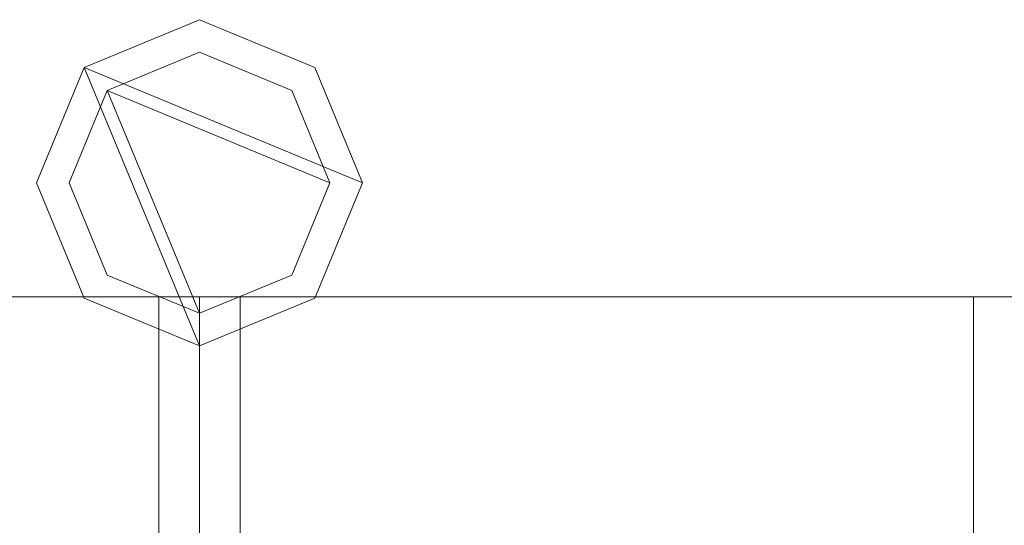
# Model space of a CAD drawing. Units: millimetres. Extents: x 0 to 5147, y 0 to 175.
# Drawn here: x 2902 to 2962, y 100 to 131 of the extents above; entities that cross this region are included whole.
import ezdxf

# ---------------------------------------------------------------- set-up
doc = ezdxf.new("R2010")
doc.units = ezdxf.units.MM
doc.header["$LTSCALE"] = 5.08
doc.layers.add('ｴｸｽﾗｲﾝ伸縮ｹﾞｰﾄ2型05', color=7, linetype='Continuous')

msp = doc.modelspace()

# ---------------------------------------------------------------- linework, layer by layer
at = {"layer": 'ｴｸｽﾗｲﾝ伸縮ｹﾞｰﾄ2型05', "color": 7, "linetype": 'Continuous', "lineweight": 15, "invisible_edges": 8}
for points in [[(2912.75, 131, 1025.5), (2905.679, 128.071, 1025.5), (2905.679, 128.071, 1025.5)], [(2912.75, 131, 985.5), (2905.679, 128.071, 985.5), (2905.679, 128.071, 985.5)], [(2912.75, 131, 214.5), (2905.679, 128.071, 214.5), (2905.679, 128.071, 214.5)], [(2912.75, 131, 174.5), (2905.679, 128.071, 174.5), (2905.679, 128.071, 174.5)], [(2912.75, 131, 1100), (2905.679, 128.071, 1100), (2905.679, 128.071, 1100)], [(2912.75, 131, 1050), (2905.679, 128.071, 1050), (2905.679, 128.071, 1050)], [(2912.75, 131, 150), (2905.679, 128.071, 150), (2905.679, 128.071, 150)], [(2912.75, 131, 100), (2905.679, 128.071, 100), (2905.679, 128.071, 100)], [(2912.75, 131, 985.5), (2912.75, 131, 1025.5), (2912.75, 131, 1025.5)], [(2919.821, 128.071, 1025.5), (2912.75, 131, 1025.5), (2912.75, 131, 1025.5)], [(2919.821, 128.071, 985.5), (2912.75, 131, 985.5), (2912.75, 131, 985.5)], [(2912.75, 131, 174.5), (2912.75, 131, 214.5), (2912.75, 131, 214.5)], [(2919.821, 128.071, 214.5), (2912.75, 131, 214.5), (2912.75, 131, 214.5)], [(2919.821, 128.071, 174.5), (2912.75, 131, 174.5), (2912.75, 131, 174.5)], [(2912.75, 131, 1050), (2912.75, 131, 1100), (2912.75, 131, 1100)], [(2919.821, 128.071, 1100), (2912.75, 131, 1100), (2912.75, 131, 1100)], [(2919.821, 128.071, 1050), (2912.75, 131, 1050), (2912.75, 131, 1050)], [(2912.75, 131, 100), (2912.75, 131, 150), (2912.75, 131, 150)], [(2919.821, 128.071, 150), (2912.75, 131, 150), (2912.75, 131, 150)], [(2919.821, 128.071, 100), (2912.75, 131, 100), (2912.75, 131, 100)], [(2912.75, 129, 1050), (2907.093, 126.657, 1050), (2907.093, 126.657, 1050)], [(2912.75, 129, 1025.5), (2907.093, 126.657, 1025.5), (2907.093, 126.657, 1025.5)], [(2912.75, 129, 174.5), (2907.093, 126.657, 174.5), (2907.093, 126.657, 174.5)], [(2912.75, 129, 150), (2907.093, 126.657, 150), (2907.093, 126.657, 150)], [(2912.75, 129, 1025.5), (2912.75, 129, 1050), (2912.75, 129, 1050)], [(2918.407, 126.657, 1050), (2912.75, 129, 1050), (2912.75, 129, 1050)], [(2918.407, 126.657, 1025.5), (2912.75, 129, 1025.5), (2912.75, 129, 1025.5)], [(2912.75, 129, 150), (2912.75, 129, 174.5), (2912.75, 129, 174.5)], [(2918.407, 126.657, 174.5), (2912.75, 129, 174.5), (2912.75, 129, 174.5)], [(2918.407, 126.657, 150), (2912.75, 129, 150), (2912.75, 129, 150)], [(2905.679, 128.071, 1025.5), (2902.75, 121, 1025.5), (2902.75, 121, 1025.5)], [(2905.679, 128.071, 985.5), (2902.75, 121, 985.5), (2902.75, 121, 985.5)], [(2905.679, 128.071, 214.5), (2902.75, 121, 214.5), (2902.75, 121, 214.5)], [(2905.679, 128.071, 174.5), (2902.75, 121, 174.5), (2902.75, 121, 174.5)], [(2905.679, 128.071, 1100), (2902.75, 121, 1100), (2902.75, 121, 1100)], [(2905.679, 128.071, 1050), (2902.75, 121, 1050), (2902.75, 121, 1050)], [(2905.679, 128.071, 150), (2902.75, 121, 150), (2902.75, 121, 150)], [(2905.679, 128.071, 100), (2902.75, 121, 100), (2902.75, 121, 100)], [(2905.679, 128.071, 985.5), (2905.679, 128.071, 1025.5), (2905.679, 128.071, 1025.5)], [(2905.679, 128.071, 174.5), (2905.679, 128.071, 214.5), (2905.679, 128.071, 214.5)], [(2905.679, 128.071, 1050), (2905.679, 128.071, 1100), (2905.679, 128.071, 1100)], [(2905.679, 128.071, 100), (2905.679, 128.071, 150), (2905.679, 128.071, 150)], [(2919.821, 128.071, 985.5), (2919.821, 128.071, 1025.5), (2919.821, 128.071, 1025.5)], [(2922.75, 121, 1025.5), (2919.821, 128.071, 1025.5), (2919.821, 128.071, 1025.5)], [(2922.75, 121, 985.5), (2919.821, 128.071, 985.5), (2919.821, 128.071, 985.5)], [(2919.821, 128.071, 174.5), (2919.821, 128.071, 214.5), (2919.821, 128.071, 214.5)], [(2922.75, 121, 214.5), (2919.821, 128.071, 214.5), (2919.821, 128.071, 214.5)], [(2922.75, 121, 174.5), (2919.821, 128.071, 174.5), (2919.821, 128.071, 174.5)], [(2919.821, 128.071, 1050), (2919.821, 128.071, 1100), (2919.821, 128.071, 1100)], [(2922.75, 121, 1100), (2919.821, 128.071, 1100), (2919.821, 128.071, 1100)], [(2922.75, 121, 1050), (2919.821, 128.071, 1050), (2919.821, 128.071, 1050)], [(2919.821, 128.071, 100), (2919.821, 128.071, 150), (2919.821, 128.071, 150)], [(2922.75, 121, 150), (2919.821, 128.071, 150), (2919.821, 128.071, 150)], [(2922.75, 121, 100), (2919.821, 128.071, 100), (2919.821, 128.071, 100)], [(2907.093, 126.657, 1050), (2904.75, 121, 1050), (2904.75, 121, 1050)], [(2907.093, 126.657, 1025.5), (2904.75, 121, 1025.5), (2904.75, 121, 1025.5)], [(2907.093, 126.657, 174.5), (2904.75, 121, 174.5), (2904.75, 121, 174.5)], [(2907.093, 126.657, 150), (2904.75, 121, 150), (2904.75, 121, 150)], [(2907.093, 126.657, 1025.5), (2907.093, 126.657, 1050), (2907.093, 126.657, 1050)], [(2907.093, 126.657, 150), (2907.093, 126.657, 174.5), (2907.093, 126.657, 174.5)], [(2918.407, 126.657, 1025.5), (2918.407, 126.657, 1050), (2918.407, 126.657, 1050)], [(2920.75, 121, 1050), (2918.407, 126.657, 1050), (2918.407, 126.657, 1050)], [(2920.75, 121, 1025.5), (2918.407, 126.657, 1025.5), (2918.407, 126.657, 1025.5)], [(2918.407, 126.657, 150), (2918.407, 126.657, 174.5), (2918.407, 126.657, 174.5)], [(2920.75, 121, 174.5), (2918.407, 126.657, 174.5), (2918.407, 126.657, 174.5)], [(2920.75, 121, 150), (2918.407, 126.657, 150), (2918.407, 126.657, 150)], [(2902.75, 121, 985.5), (2902.75, 121, 1025.5), (2902.75, 121, 1025.5)], [(2902.75, 121, 1025.5), (2905.679, 113.929, 1025.5), (2905.679, 113.929, 1025.5)], [(2902.75, 121, 985.5), (2905.679, 113.929, 985.5), (2905.679, 113.929, 985.5)], [(2902.75, 121, 174.5), (2902.75, 121, 214.5), (2902.75, 121, 214.5)], [(2902.75, 121, 214.5), (2905.679, 113.929, 214.5), (2905.679, 113.929, 214.5)], [(2902.75, 121, 174.5), (2905.679, 113.929, 174.5), (2905.679, 113.929, 174.5)], [(2902.75, 121, 1050), (2902.75, 121, 1100), (2902.75, 121, 1100)], [(2902.75, 121, 1100), (2905.679, 113.929, 1100), (2905.679, 113.929, 1100)], [(2902.75, 121, 1050), (2905.679, 113.929, 1050), (2905.679, 113.929, 1050)], [(2902.75, 121, 100), (2902.75, 121, 150), (2902.75, 121, 150)], [(2902.75, 121, 150), (2905.679, 113.929, 150), (2905.679, 113.929, 150)], [(2902.75, 121, 100), (2905.679, 113.929, 100), (2905.679, 113.929, 100)], [(2904.75, 121, 1025.5), (2904.75, 121, 1050), (2904.75, 121, 1050)], [(2904.75, 121, 1050), (2907.093, 115.343, 1050), (2907.093, 115.343, 1050)], [(2904.75, 121, 1025.5), (2907.093, 115.343, 1025.5), (2907.093, 115.343, 1025.5)], [(2904.75, 121, 150), (2904.75, 121, 174.5), (2904.75, 121, 174.5)], [(2904.75, 121, 174.5), (2907.093, 115.343, 174.5), (2907.093, 115.343, 174.5)], [(2904.75, 121, 150), (2907.093, 115.343, 150), (2907.093, 115.343, 150)], [(2918.407, 115.343, 1050), (2920.75, 121, 1050), (2920.75, 121, 1050)], [(2918.407, 115.343, 1025.5), (2920.75, 121, 1025.5), (2920.75, 121, 1025.5)], [(2918.407, 115.343, 174.5), (2920.75, 121, 174.5), (2920.75, 121, 174.5)], [(2918.407, 115.343, 150), (2920.75, 121, 150), (2920.75, 121, 150)], [(2919.821, 113.929, 1025.5), (2922.75, 121, 1025.5), (2922.75, 121, 1025.5)], [(2919.821, 113.929, 985.5), (2922.75, 121, 985.5), (2922.75, 121, 985.5)], [(2919.821, 113.929, 214.5), (2922.75, 121, 214.5), (2922.75, 121, 214.5)], [(2919.821, 113.929, 174.5), (2922.75, 121, 174.5), (2922.75, 121, 174.5)], [(2919.821, 113.929, 1100), (2922.75, 121, 1100), (2922.75, 121, 1100)], [(2919.821, 113.929, 1050), (2922.75, 121, 1050), (2922.75, 121, 1050)], [(2919.821, 113.929, 150), (2922.75, 121, 150), (2922.75, 121, 150)], [(2919.821, 113.929, 100), (2922.75, 121, 100), (2922.75, 121, 100)], [(2920.75, 121, 1025.5), (2920.75, 121, 1050), (2920.75, 121, 1050)], [(2920.75, 121, 150), (2920.75, 121, 174.5), (2920.75, 121, 174.5)], [(2922.75, 121, 985.5), (2922.75, 121, 1025.5), (2922.75, 121, 1025.5)], [(2922.75, 121, 174.5), (2922.75, 121, 214.5), (2922.75, 121, 214.5)], [(2922.75, 121, 1050), (2922.75, 121, 1100), (2922.75, 121, 1100)], [(2922.75, 121, 100), (2922.75, 121, 150), (2922.75, 121, 150)], [(2907.093, 115.343, 1025.5), (2907.093, 115.343, 1050), (2907.093, 115.343, 1050)], [(2907.093, 115.343, 1050), (2912.75, 113, 1050), (2912.75, 113, 1050)], [(2907.093, 115.343, 1025.5), (2912.75, 113, 1025.5), (2912.75, 113, 1025.5)], [(2907.093, 115.343, 150), (2907.093, 115.343, 174.5), (2907.093, 115.343, 174.5)], [(2907.093, 115.343, 174.5), (2912.75, 113, 174.5), (2912.75, 113, 174.5)], [(2907.093, 115.343, 150), (2912.75, 113, 150), (2912.75, 113, 150)], [(2912.75, 113, 1050), (2918.407, 115.343, 1050), (2918.407, 115.343, 1050)], [(2912.75, 113, 1025.5), (2918.407, 115.343, 1025.5), (2918.407, 115.343, 1025.5)], [(2912.75, 113, 174.5), (2918.407, 115.343, 174.5), (2918.407, 115.343, 174.5)], [(2912.75, 113, 150), (2918.407, 115.343, 150), (2918.407, 115.343, 150)], [(2918.407, 115.343, 1025.5), (2918.407, 115.343, 1050), (2918.407, 115.343, 1050)], [(2918.407, 115.343, 150), (2918.407, 115.343, 174.5), (2918.407, 115.343, 174.5)], [(2912.75, 114, 1100), (2623.5, 114, 1100), (2623.5, 114, 1100)], [(2912.75, 114, 1050), (2623.5, 114, 1050), (2623.5, 114, 1050)], [(2912.75, 114, 1025.5), (2623.5, 114, 1025.5), (2623.5, 114, 1025.5)], [(2912.75, 114, 985.5), (2623.5, 114, 985.5), (2623.5, 114, 985.5)], [(2912.75, 114, 214.5), (2623.5, 114, 214.5), (2623.5, 114, 214.5)], [(2912.75, 114, 174.5), (2623.5, 114, 174.5), (2623.5, 114, 174.5)], [(2912.75, 114, 150), (2623.5, 114, 150), (2623.5, 114, 150)], [(2912.75, 114, 100), (2623.5, 114, 100), (2623.5, 114, 100)], [(2910.25, 114, 985.5), (2865.25, 114, 985.5), (2865.25, 114, 985.5)], [(2910.25, 114, 214.5), (2865.25, 114, 214.5), (2865.25, 114, 214.5)], [(2905.679, 113.929, 985.5), (2905.679, 113.929, 1025.5), (2905.679, 113.929, 1025.5)], [(2905.679, 113.929, 1025.5), (2912.75, 111, 1025.5), (2912.75, 111, 1025.5)], [(2905.679, 113.929, 985.5), (2912.75, 111, 985.5), (2912.75, 111, 985.5)], [(2905.679, 113.929, 174.5), (2905.679, 113.929, 214.5), (2905.679, 113.929, 214.5)], [(2905.679, 113.929, 214.5), (2912.75, 111, 214.5), (2912.75, 111, 214.5)], [(2905.679, 113.929, 174.5), (2912.75, 111, 174.5), (2912.75, 111, 174.5)], [(2905.679, 113.929, 1050), (2905.679, 113.929, 1100), (2905.679, 113.929, 1100)], [(2905.679, 113.929, 1100), (2912.75, 111, 1100), (2912.75, 111, 1100)], [(2905.679, 113.929, 1050), (2912.75, 111, 1050), (2912.75, 111, 1050)], [(2905.679, 113.929, 100), (2905.679, 113.929, 150), (2905.679, 113.929, 150)], [(2905.679, 113.929, 150), (2912.75, 111, 150), (2912.75, 111, 150)], [(2905.679, 113.929, 100), (2912.75, 111, 100), (2912.75, 111, 100)], [(2910.25, 114, 214.5), (2910.25, 114, 985.5), (2910.25, 114, 985.5)], [(2910.25, 86, 985.5), (2910.25, 114, 985.5), (2910.25, 114, 985.5)], [(2910.25, 86, 214.5), (2910.25, 114, 214.5), (2910.25, 114, 214.5)], [(2912.75, 114, 985.5), (2912.75, 114, 1025.5), (2912.75, 114, 1025.5)], [(2912.75, 114, 1025.5), (3362.75, 114, 1025.5), (3362.75, 114, 1025.5)], [(2912.75, 86, 1025.5), (2912.75, 114, 1025.5), (2912.75, 114, 1025.5)], [(2912.75, 114, 985.5), (3362.75, 114, 985.5), (3362.75, 114, 985.5)], [(2912.75, 86, 985.5), (2912.75, 114, 985.5), (2912.75, 114, 985.5)], [(2912.75, 114, 174.5), (2912.75, 114, 214.5), (2912.75, 114, 214.5)], [(2912.75, 114, 214.5), (3362.75, 114, 214.5), (3362.75, 114, 214.5)], [(2912.75, 86, 214.5), (2912.75, 114, 214.5), (2912.75, 114, 214.5)], [(2912.75, 114, 174.5), (3362.75, 114, 174.5), (3362.75, 114, 174.5)], [(2912.75, 86, 174.5), (2912.75, 114, 174.5), (2912.75, 114, 174.5)], [(2912.75, 114, 1050), (2912.75, 114, 1100), (2912.75, 114, 1100)], [(2912.75, 114, 1100), (3362.75, 114, 1100), (3362.75, 114, 1100)], [(2912.75, 86, 1100), (2912.75, 114, 1100), (2912.75, 114, 1100)], [(2912.75, 114, 1050), (3362.75, 114, 1050), (3362.75, 114, 1050)], [(2912.75, 86, 1050), (2912.75, 114, 1050), (2912.75, 114, 1050)], [(2912.75, 114, 100), (2912.75, 114, 150), (2912.75, 114, 150)], [(2912.75, 114, 150), (3362.75, 114, 150), (3362.75, 114, 150)], [(2912.75, 86, 150), (2912.75, 114, 150), (2912.75, 114, 150)], [(2912.75, 114, 100), (3362.75, 114, 100), (3362.75, 114, 100)], [(2912.75, 86, 100), (2912.75, 114, 100), (2912.75, 114, 100)], [(2912.75, 114, 1050), (2912.75, 114, 1100), (2912.75, 114, 1100)], [(2912.75, 86, 1100), (2912.75, 114, 1100), (2912.75, 114, 1100)], [(2912.75, 86, 1050), (2912.75, 114, 1050), (2912.75, 114, 1050)], [(2912.75, 114, 985.5), (2912.75, 114, 1025.5), (2912.75, 114, 1025.5)], [(2912.75, 86, 1025.5), (2912.75, 114, 1025.5), (2912.75, 114, 1025.5)], [(2912.75, 86, 985.5), (2912.75, 114, 985.5), (2912.75, 114, 985.5)], [(2912.75, 114, 174.5), (2912.75, 114, 214.5), (2912.75, 114, 214.5)], [(2912.75, 86, 214.5), (2912.75, 114, 214.5), (2912.75, 114, 214.5)], [(2912.75, 86, 174.5), (2912.75, 114, 174.5), (2912.75, 114, 174.5)], [(2912.75, 114, 100), (2912.75, 114, 150), (2912.75, 114, 150)], [(2912.75, 86, 150), (2912.75, 114, 150), (2912.75, 114, 150)], [(2912.75, 86, 100), (2912.75, 114, 100), (2912.75, 114, 100)], [(2912.75, 111, 1025.5), (2919.821, 113.929, 1025.5), (2919.821, 113.929, 1025.5)], [(2912.75, 111, 985.5), (2919.821, 113.929, 985.5), (2919.821, 113.929, 985.5)], [(2912.75, 111, 214.5), (2919.821, 113.929, 214.5), (2919.821, 113.929, 214.5)], [(2912.75, 111, 174.5), (2919.821, 113.929, 174.5), (2919.821, 113.929, 174.5)], [(2912.75, 111, 1100), (2919.821, 113.929, 1100), (2919.821, 113.929, 1100)], [(2912.75, 111, 1050), (2919.821, 113.929, 1050), (2919.821, 113.929, 1050)], [(2912.75, 111, 150), (2919.821, 113.929, 150), (2919.821, 113.929, 150)], [(2912.75, 111, 100), (2919.821, 113.929, 100), (2919.821, 113.929, 100)], [(2915.25, 114, 214.5), (2915.25, 114, 985.5), (2915.25, 114, 985.5)], [(2915.25, 114, 985.5), (2960.25, 114, 985.5), (2960.25, 114, 985.5)], [(2915.25, 86, 985.5), (2915.25, 114, 985.5), (2915.25, 114, 985.5)], [(2915.25, 114, 214.5), (2960.25, 114, 214.5), (2960.25, 114, 214.5)], [(2915.25, 86, 214.5), (2915.25, 114, 214.5), (2915.25, 114, 214.5)], [(2919.821, 113.929, 985.5), (2919.821, 113.929, 1025.5), (2919.821, 113.929, 1025.5)], [(2919.821, 113.929, 174.5), (2919.821, 113.929, 214.5), (2919.821, 113.929, 214.5)], [(2919.821, 113.929, 1050), (2919.821, 113.929, 1100), (2919.821, 113.929, 1100)], [(2919.821, 113.929, 100), (2919.821, 113.929, 150), (2919.821, 113.929, 150)], [(2960.25, 114, 214.5), (2960.25, 114, 985.5), (2960.25, 114, 985.5)], [(2960.25, 114, 985.5), (2960.25, 86, 985.5), (2960.25, 86, 985.5)], [(2960.25, 114, 214.5), (2960.25, 86, 214.5), (2960.25, 86, 214.5)], [(2912.75, 113, 1025.5), (2912.75, 113, 1050), (2912.75, 113, 1050)], [(2912.75, 113, 150), (2912.75, 113, 174.5), (2912.75, 113, 174.5)], [(2912.75, 111, 985.5), (2912.75, 111, 1025.5), (2912.75, 111, 1025.5)], [(2912.75, 111, 174.5), (2912.75, 111, 214.5), (2912.75, 111, 214.5)], [(2912.75, 111, 1050), (2912.75, 111, 1100), (2912.75, 111, 1100)], [(2912.75, 111, 100), (2912.75, 111, 150), (2912.75, 111, 150)]]:
    msp.add_3dface(points, dxfattribs=at)
at = {"layer": 'ｴｸｽﾗｲﾝ伸縮ｹﾞｰﾄ2型05', "color": 7, "linetype": 'Continuous', "lineweight": 15}
for points in [[(2905.679, 128.071, 100), (2912.75, 131, 100), (2919.821, 128.071, 100), (2922.75, 121, 100)], [(2905.679, 128.071, 150), (2922.75, 121, 150), (2919.821, 128.071, 150), (2912.75, 131, 150)], [(2912.75, 131, 100), (2905.679, 128.071, 100), (2905.679, 128.071, 150), (2912.75, 131, 150)], [(2905.679, 128.071, 1050), (2912.75, 131, 1050), (2919.821, 128.071, 1050), (2922.75, 121, 1050)], [(2905.679, 128.071, 1100), (2922.75, 121, 1100), (2919.821, 128.071, 1100), (2912.75, 131, 1100)], [(2912.75, 131, 1050), (2905.679, 128.071, 1050), (2905.679, 128.071, 1100), (2912.75, 131, 1100)], [(2905.679, 128.071, 174.5), (2912.75, 131, 174.5), (2919.821, 128.071, 174.5), (2922.75, 121, 174.5)], [(2905.679, 128.071, 214.5), (2922.75, 121, 214.5), (2919.821, 128.071, 214.5), (2912.75, 131, 214.5)], [(2912.75, 131, 174.5), (2905.679, 128.071, 174.5), (2905.679, 128.071, 214.5), (2912.75, 131, 214.5)], [(2905.679, 128.071, 985.5), (2912.75, 131, 985.5), (2919.821, 128.071, 985.5), (2922.75, 121, 985.5)], [(2905.679, 128.071, 1025.5), (2922.75, 121, 1025.5), (2919.821, 128.071, 1025.5), (2912.75, 131, 1025.5)], [(2912.75, 131, 985.5), (2905.679, 128.071, 985.5), (2905.679, 128.071, 1025.5), (2912.75, 131, 1025.5)], [(2919.821, 128.071, 100), (2912.75, 131, 100), (2912.75, 131, 150), (2919.821, 128.071, 150)], [(2919.821, 128.071, 1050), (2912.75, 131, 1050), (2912.75, 131, 1100), (2919.821, 128.071, 1100)], [(2919.821, 128.071, 174.5), (2912.75, 131, 174.5), (2912.75, 131, 214.5), (2919.821, 128.071, 214.5)], [(2919.821, 128.071, 985.5), (2912.75, 131, 985.5), (2912.75, 131, 1025.5), (2919.821, 128.071, 1025.5)], [(2907.093, 126.657, 150), (2912.75, 129, 150), (2918.407, 126.657, 150), (2920.75, 121, 150)], [(2907.093, 126.657, 174.5), (2920.75, 121, 174.5), (2918.407, 126.657, 174.5), (2912.75, 129, 174.5)], [(2912.75, 129, 150), (2907.093, 126.657, 150), (2907.093, 126.657, 174.5), (2912.75, 129, 174.5)], [(2907.093, 126.657, 1025.5), (2912.75, 129, 1025.5), (2918.407, 126.657, 1025.5), (2920.75, 121, 1025.5)], [(2907.093, 126.657, 1050), (2920.75, 121, 1050), (2918.407, 126.657, 1050), (2912.75, 129, 1050)], [(2912.75, 129, 1025.5), (2907.093, 126.657, 1025.5), (2907.093, 126.657, 1050), (2912.75, 129, 1050)], [(2918.407, 126.657, 150), (2912.75, 129, 150), (2912.75, 129, 174.5), (2918.407, 126.657, 174.5)], [(2918.407, 126.657, 1025.5), (2912.75, 129, 1025.5), (2912.75, 129, 1050), (2918.407, 126.657, 1050)], [(2905.679, 128.071, 100), (2912.75, 111, 100), (2905.679, 113.929, 100), (2902.75, 121, 100)], [(2905.679, 128.071, 150), (2902.75, 121, 150), (2905.679, 113.929, 150), (2912.75, 111, 150)], [(2905.679, 128.071, 100), (2902.75, 121, 100), (2902.75, 121, 150), (2905.679, 128.071, 150)], [(2905.679, 128.071, 1050), (2912.75, 111, 1050), (2905.679, 113.929, 1050), (2902.75, 121, 1050)], [(2905.679, 128.071, 1100), (2902.75, 121, 1100), (2905.679, 113.929, 1100), (2912.75, 111, 1100)], [(2905.679, 128.071, 1050), (2902.75, 121, 1050), (2902.75, 121, 1100), (2905.679, 128.071, 1100)], [(2905.679, 128.071, 174.5), (2912.75, 111, 174.5), (2905.679, 113.929, 174.5), (2902.75, 121, 174.5)], [(2905.679, 128.071, 214.5), (2902.75, 121, 214.5), (2905.679, 113.929, 214.5), (2912.75, 111, 214.5)], [(2905.679, 128.071, 174.5), (2902.75, 121, 174.5), (2902.75, 121, 214.5), (2905.679, 128.071, 214.5)], [(2905.679, 128.071, 985.5), (2912.75, 111, 985.5), (2905.679, 113.929, 985.5), (2902.75, 121, 985.5)], [(2905.679, 128.071, 1025.5), (2902.75, 121, 1025.5), (2905.679, 113.929, 1025.5), (2912.75, 111, 1025.5)], [(2905.679, 128.071, 985.5), (2902.75, 121, 985.5), (2902.75, 121, 1025.5), (2905.679, 128.071, 1025.5)], [(2905.679, 128.071, 100), (2922.75, 121, 100), (2919.821, 113.929, 100), (2912.75, 111, 100)], [(2905.679, 128.071, 150), (2912.75, 111, 150), (2919.821, 113.929, 150), (2922.75, 121, 150)], [(2905.679, 128.071, 1050), (2922.75, 121, 1050), (2919.821, 113.929, 1050), (2912.75, 111, 1050)], [(2905.679, 128.071, 1100), (2912.75, 111, 1100), (2919.821, 113.929, 1100), (2922.75, 121, 1100)], [(2905.679, 128.071, 174.5), (2922.75, 121, 174.5), (2919.821, 113.929, 174.5), (2912.75, 111, 174.5)], [(2905.679, 128.071, 214.5), (2912.75, 111, 214.5), (2919.821, 113.929, 214.5), (2922.75, 121, 214.5)], [(2905.679, 128.071, 985.5), (2922.75, 121, 985.5), (2919.821, 113.929, 985.5), (2912.75, 111, 985.5)], [(2905.679, 128.071, 1025.5), (2912.75, 111, 1025.5), (2919.821, 113.929, 1025.5), (2922.75, 121, 1025.5)], [(2922.75, 121, 100), (2919.821, 128.071, 100), (2919.821, 128.071, 150), (2922.75, 121, 150)], [(2922.75, 121, 1050), (2919.821, 128.071, 1050), (2919.821, 128.071, 1100), (2922.75, 121, 1100)], [(2922.75, 121, 174.5), (2919.821, 128.071, 174.5), (2919.821, 128.071, 214.5), (2922.75, 121, 214.5)], [(2922.75, 121, 985.5), (2919.821, 128.071, 985.5), (2919.821, 128.071, 1025.5), (2922.75, 121, 1025.5)], [(2907.093, 126.657, 150), (2912.75, 113, 150), (2907.093, 115.343, 150), (2904.75, 121, 150)], [(2907.093, 126.657, 174.5), (2904.75, 121, 174.5), (2907.093, 115.343, 174.5), (2912.75, 113, 174.5)], [(2907.093, 126.657, 150), (2904.75, 121, 150), (2904.75, 121, 174.5), (2907.093, 126.657, 174.5)], [(2907.093, 126.657, 1025.5), (2912.75, 113, 1025.5), (2907.093, 115.343, 1025.5), (2904.75, 121, 1025.5)], [(2907.093, 126.657, 1050), (2904.75, 121, 1050), (2907.093, 115.343, 1050), (2912.75, 113, 1050)], [(2907.093, 126.657, 1025.5), (2904.75, 121, 1025.5), (2904.75, 121, 1050), (2907.093, 126.657, 1050)], [(2907.093, 126.657, 150), (2920.75, 121, 150), (2918.407, 115.343, 150), (2912.75, 113, 150)], [(2907.093, 126.657, 174.5), (2912.75, 113, 174.5), (2918.407, 115.343, 174.5), (2920.75, 121, 174.5)], [(2907.093, 126.657, 1025.5), (2920.75, 121, 1025.5), (2918.407, 115.343, 1025.5), (2912.75, 113, 1025.5)], [(2907.093, 126.657, 1050), (2912.75, 113, 1050), (2918.407, 115.343, 1050), (2920.75, 121, 1050)], [(2920.75, 121, 150), (2918.407, 126.657, 150), (2918.407, 126.657, 174.5), (2920.75, 121, 174.5)], [(2920.75, 121, 1025.5), (2918.407, 126.657, 1025.5), (2918.407, 126.657, 1050), (2920.75, 121, 1050)], [(2902.75, 121, 100), (2905.679, 113.929, 100), (2905.679, 113.929, 150), (2902.75, 121, 150)], [(2902.75, 121, 1050), (2905.679, 113.929, 1050), (2905.679, 113.929, 1100), (2902.75, 121, 1100)], [(2902.75, 121, 174.5), (2905.679, 113.929, 174.5), (2905.679, 113.929, 214.5), (2902.75, 121, 214.5)], [(2902.75, 121, 985.5), (2905.679, 113.929, 985.5), (2905.679, 113.929, 1025.5), (2902.75, 121, 1025.5)], [(2904.75, 121, 150), (2907.093, 115.343, 150), (2907.093, 115.343, 174.5), (2904.75, 121, 174.5)], [(2904.75, 121, 1025.5), (2907.093, 115.343, 1025.5), (2907.093, 115.343, 1050), (2904.75, 121, 1050)], [(2918.407, 115.343, 150), (2920.75, 121, 150), (2920.75, 121, 174.5), (2918.407, 115.343, 174.5)], [(2918.407, 115.343, 1025.5), (2920.75, 121, 1025.5), (2920.75, 121, 1050), (2918.407, 115.343, 1050)], [(2919.821, 113.929, 100), (2922.75, 121, 100), (2922.75, 121, 150), (2919.821, 113.929, 150)], [(2919.821, 113.929, 1050), (2922.75, 121, 1050), (2922.75, 121, 1100), (2919.821, 113.929, 1100)], [(2919.821, 113.929, 174.5), (2922.75, 121, 174.5), (2922.75, 121, 214.5), (2919.821, 113.929, 214.5)], [(2919.821, 113.929, 985.5), (2922.75, 121, 985.5), (2922.75, 121, 1025.5), (2919.821, 113.929, 1025.5)], [(2907.093, 115.343, 150), (2912.75, 113, 150), (2912.75, 113, 174.5), (2907.093, 115.343, 174.5)], [(2907.093, 115.343, 1025.5), (2912.75, 113, 1025.5), (2912.75, 113, 1050), (2907.093, 115.343, 1050)], [(2912.75, 113, 150), (2918.407, 115.343, 150), (2918.407, 115.343, 174.5), (2912.75, 113, 174.5)], [(2912.75, 113, 1025.5), (2918.407, 115.343, 1025.5), (2918.407, 115.343, 1050), (2912.75, 113, 1050)], [(2912.75, 86, 100), (2623.5, 86, 100), (2623.5, 114, 100), (2912.75, 114, 100)], [(2623.5, 86, 150), (2912.75, 86, 150), (2912.75, 114, 150), (2623.5, 114, 150)], [(2912.75, 114, 100), (2623.5, 114, 100), (2623.5, 114, 150), (2912.75, 114, 150)], [(2912.75, 86, 174.5), (2623.5, 86, 174.5), (2623.5, 114, 174.5), (2912.75, 114, 174.5)], [(2623.5, 86, 214.5), (2912.75, 86, 214.5), (2912.75, 114, 214.5), (2623.5, 114, 214.5)], [(2912.75, 114, 174.5), (2623.5, 114, 174.5), (2623.5, 114, 214.5), (2912.75, 114, 214.5)], [(2912.75, 86, 985.5), (2623.5, 86, 985.5), (2623.5, 114, 985.5), (2912.75, 114, 985.5)], [(2623.5, 86, 1025.5), (2912.75, 86, 1025.5), (2912.75, 114, 1025.5), (2623.5, 114, 1025.5)], [(2912.75, 114, 985.5), (2623.5, 114, 985.5), (2623.5, 114, 1025.5), (2912.75, 114, 1025.5)], [(2912.75, 86, 1050), (2623.5, 86, 1050), (2623.5, 114, 1050), (2912.75, 114, 1050)], [(2623.5, 86, 1100), (2912.75, 86, 1100), (2912.75, 114, 1100), (2623.5, 114, 1100)], [(2912.75, 114, 1050), (2623.5, 114, 1050), (2623.5, 114, 1100), (2912.75, 114, 1100)], [(2910.25, 86, 214.5), (2865.25, 86, 214.5), (2865.25, 114, 214.5), (2910.25, 114, 214.5)], [(2865.25, 86, 985.5), (2910.25, 86, 985.5), (2910.25, 114, 985.5), (2865.25, 114, 985.5)], [(2910.25, 114, 214.5), (2865.25, 114, 214.5), (2865.25, 114, 985.5), (2910.25, 114, 985.5)], [(2905.679, 113.929, 100), (2912.75, 111, 100), (2912.75, 111, 150), (2905.679, 113.929, 150)], [(2905.679, 113.929, 1050), (2912.75, 111, 1050), (2912.75, 111, 1100), (2905.679, 113.929, 1100)], [(2905.679, 113.929, 174.5), (2912.75, 111, 174.5), (2912.75, 111, 214.5), (2905.679, 113.929, 214.5)], [(2905.679, 113.929, 985.5), (2912.75, 111, 985.5), (2912.75, 111, 1025.5), (2905.679, 113.929, 1025.5)], [(2910.25, 86, 214.5), (2910.25, 114, 214.5), (2910.25, 114, 985.5), (2910.25, 86, 985.5)], [(2912.75, 86, 100), (2912.75, 114, 100), (3362.75, 114, 100), (3362.75, 86, 100)], [(3362.75, 86, 150), (3362.75, 114, 150), (2912.75, 114, 150), (2912.75, 86, 150)], [(2912.75, 86, 100), (2912.75, 86, 150), (2912.75, 114, 150), (2912.75, 114, 100)], [(2912.75, 114, 100), (2912.75, 114, 150), (3362.75, 114, 150), (3362.75, 114, 100)], [(2912.75, 86, 1050), (2912.75, 114, 1050), (3362.75, 114, 1050), (3362.75, 86, 1050)], [(3362.75, 86, 1100), (3362.75, 114, 1100), (2912.75, 114, 1100), (2912.75, 86, 1100)], [(2912.75, 86, 1050), (2912.75, 86, 1100), (2912.75, 114, 1100), (2912.75, 114, 1050)], [(2912.75, 114, 1050), (2912.75, 114, 1100), (3362.75, 114, 1100), (3362.75, 114, 1050)], [(2912.75, 86, 174.5), (2912.75, 114, 174.5), (3362.75, 114, 174.5), (3362.75, 86, 174.5)], [(3362.75, 86, 214.5), (3362.75, 114, 214.5), (2912.75, 114, 214.5), (2912.75, 86, 214.5)], [(2912.75, 86, 174.5), (2912.75, 86, 214.5), (2912.75, 114, 214.5), (2912.75, 114, 174.5)], [(2912.75, 114, 174.5), (2912.75, 114, 214.5), (3362.75, 114, 214.5), (3362.75, 114, 174.5)], [(2912.75, 86, 985.5), (2912.75, 114, 985.5), (3362.75, 114, 985.5), (3362.75, 86, 985.5)], [(3362.75, 86, 1025.5), (3362.75, 114, 1025.5), (2912.75, 114, 1025.5), (2912.75, 86, 1025.5)], [(2912.75, 86, 985.5), (2912.75, 86, 1025.5), (2912.75, 114, 1025.5), (2912.75, 114, 985.5)], [(2912.75, 114, 985.5), (2912.75, 114, 1025.5), (3362.75, 114, 1025.5), (3362.75, 114, 985.5)], [(2912.75, 86, 100), (2912.75, 114, 100), (2912.75, 114, 150), (2912.75, 86, 150)], [(2912.75, 86, 174.5), (2912.75, 114, 174.5), (2912.75, 114, 214.5), (2912.75, 86, 214.5)], [(2912.75, 86, 985.5), (2912.75, 114, 985.5), (2912.75, 114, 1025.5), (2912.75, 86, 1025.5)], [(2912.75, 86, 1050), (2912.75, 114, 1050), (2912.75, 114, 1100), (2912.75, 86, 1100)], [(2912.75, 111, 100), (2919.821, 113.929, 100), (2919.821, 113.929, 150), (2912.75, 111, 150)], [(2912.75, 111, 1050), (2919.821, 113.929, 1050), (2919.821, 113.929, 1100), (2912.75, 111, 1100)], [(2912.75, 111, 174.5), (2919.821, 113.929, 174.5), (2919.821, 113.929, 214.5), (2912.75, 111, 214.5)], [(2912.75, 111, 985.5), (2919.821, 113.929, 985.5), (2919.821, 113.929, 1025.5), (2912.75, 111, 1025.5)], [(2915.25, 86, 214.5), (2915.25, 114, 214.5), (2960.25, 114, 214.5), (2960.25, 86, 214.5)], [(2960.25, 86, 985.5), (2960.25, 114, 985.5), (2915.25, 114, 985.5), (2915.25, 86, 985.5)], [(2915.25, 86, 214.5), (2915.25, 86, 985.5), (2915.25, 114, 985.5), (2915.25, 114, 214.5)], [(2915.25, 114, 214.5), (2915.25, 114, 985.5), (2960.25, 114, 985.5), (2960.25, 114, 214.5)], [(2960.25, 114, 214.5), (2960.25, 114, 985.5), (2960.25, 86, 985.5), (2960.25, 86, 214.5)]]:
    msp.add_3dface(points, dxfattribs=at)

doc.saveas('drawing.dxf')
